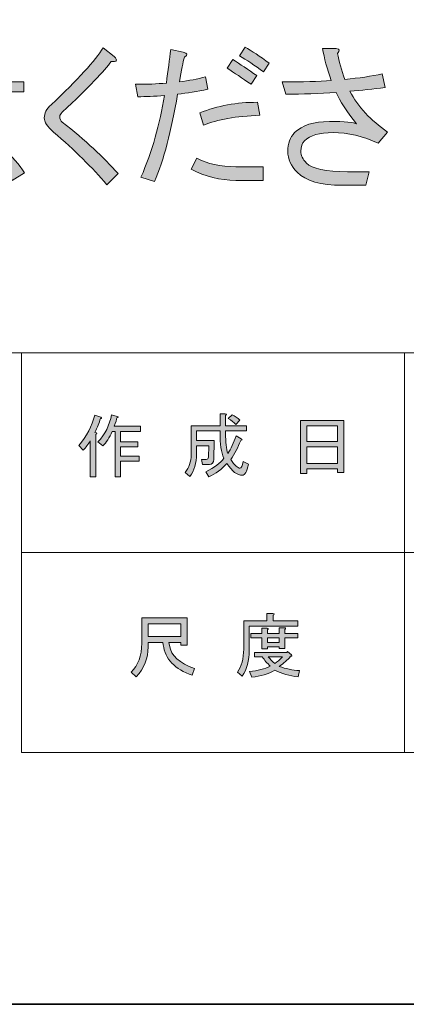
# Model space of a CAD drawing. Units: inches. Extents: x -3 to 300, y -213 to 3.
# Drawn here: x 237 to 253, y -213 to -174 of the extents above; entities that cross this region are included whole.
import ezdxf

# ---------------------------------------------------------------- set-up
doc = ezdxf.new("R2010")
doc.units = ezdxf.units.IN
doc.header["$MEASUREMENT"] = 0
doc.layers.add('レイヤー 2', color=7, linetype='Continuous')
doc.layers.add('図面の枠組', color=7, linetype='Continuous')

# ---------------------------------------------------------------- blocks, each defined once
blk = doc.blocks.new('block 24')
at = {"layer": '図面の枠組'}
h = blk.add_hatch(color=7, dxfattribs=at)
h.dxf.hatch_style = 2
edge = h.paths.add_edge_path()
edge.add_spline(control_points=[(239.45, -190.632), (239.774, -190.257), (239.987, -189.853), (240.089, -189.419), (240.089, -189.419), (240.332, -189.496), (240.332, -189.496), (240.376, -189.526), (240.373, -189.544), (240.321, -189.551), (240.27, -189.721), (240.196, -189.904), (240.1, -190.102), (240.1, -190.102), (240.167, -190.124), (240.167, -190.124), (240.196, -190.154), (240.185, -190.173), (240.133, -190.18), (240.133, -190.18), (240.133, -191.877), (240.133, -191.877), (240.133, -191.877), (239.913, -191.877), (239.913, -191.877), (239.913, -191.877), (239.913, -190.444), (239.913, -190.444), (239.832, -190.576), (239.737, -190.702), (239.626, -190.819), (239.626, -190.819), (239.45, -190.632), (239.45, -190.632)], knot_values=[0, 0, 0, 0, 1, 1, 1, 2, 2, 2, 3, 3, 3, 4, 4, 4, 5, 5, 5, 6, 6, 6, 7, 7, 7, 8, 8, 8, 9, 9, 9, 10, 10, 10, 11, 11, 11, 11], degree=3, periodic=1)
edge = h.paths.add_edge_path()
edge.add_spline(control_points=[(241.919, -189.86), (241.919, -189.86), (241.919, -190.069), (241.919, -190.069), (241.919, -190.069), (241.126, -190.069), (241.126, -190.069), (241.126, -190.069), (241.126, -190.477), (241.126, -190.477), (241.126, -190.477), (241.82, -190.477), (241.82, -190.477), (241.82, -190.477), (241.82, -190.687), (241.82, -190.687), (241.82, -190.687), (241.126, -190.687), (241.126, -190.687), (241.126, -190.687), (241.126, -191.051), (241.126, -191.051), (241.126, -191.051), (241.864, -191.051), (241.864, -191.051), (241.864, -191.051), (241.864, -191.26), (241.864, -191.26), (241.864, -191.26), (241.126, -191.26), (241.126, -191.26), (241.126, -191.26), (241.126, -191.877), (241.126, -191.877), (241.126, -191.877), (240.905, -191.877), (240.905, -191.877), (240.905, -191.877), (240.905, -190.069), (240.905, -190.069), (240.905, -190.069), (240.795, -190.069), (240.795, -190.069), (240.678, -190.319), (240.552, -190.51), (240.42, -190.643), (240.42, -190.643), (240.211, -190.488), (240.211, -190.488), (240.505, -190.18), (240.689, -189.816), (240.762, -189.397), (240.762, -189.397), (240.993, -189.463), (240.993, -189.463), (241.037, -189.485), (241.034, -189.504), (240.982, -189.518), (240.968, -189.592), (240.931, -189.706), (240.872, -189.86), (240.872, -189.86), (241.919, -189.86), (241.919, -189.86)], knot_values=[0, 0, 0, 0, 1, 1, 1, 2, 2, 2, 3, 3, 3, 4, 4, 4, 5, 5, 5, 6, 6, 6, 7, 7, 7, 8, 8, 8, 9, 9, 9, 10, 10, 10, 11, 11, 11, 12, 12, 12, 13, 13, 13, 14, 14, 14, 15, 15, 15, 16, 16, 16, 17, 17, 17, 18, 18, 18, 19, 19, 19, 20, 20, 20, 21, 21, 21, 21], degree=3, periodic=1)
h = blk.add_hatch(color=7, dxfattribs=at)
h.dxf.hatch_style = 2
edge = h.paths.add_edge_path()
edge.add_spline(control_points=[(245.745, -190.246), (245.745, -190.246), (245.954, -190.367), (245.954, -190.367), (246.006, -190.397), (245.998, -190.419), (245.932, -190.433), (245.822, -190.705), (245.69, -190.959), (245.535, -191.194), (245.697, -191.422), (245.819, -191.536), (245.899, -191.536), (245.965, -191.536), (246.009, -191.447), (246.031, -191.271), (246.031, -191.271), (246.241, -191.381), (246.241, -191.381), (246.182, -191.675), (246.102, -191.822), (245.998, -191.822), (245.793, -191.822), (245.587, -191.664), (245.381, -191.348), (245.176, -191.576), (244.937, -191.756), (244.664, -191.888), (244.664, -191.888), (244.532, -191.679), (244.532, -191.679), (244.878, -191.51), (245.121, -191.33), (245.26, -191.139), (245.157, -190.889), (245.105, -190.559), (245.105, -190.147), (245.105, -190.147), (245.105, -190.047), (245.105, -190.047), (245.105, -190.047), (244.168, -190.047), (244.168, -190.047), (244.168, -190.047), (244.168, -190.433), (244.168, -190.433), (244.168, -190.433), (244.874, -190.433), (244.874, -190.433), (244.874, -190.433), (244.852, -191.183), (244.852, -191.183), (244.845, -191.323), (244.79, -191.392), (244.687, -191.392), (244.687, -191.392), (244.4, -191.392), (244.4, -191.392), (244.4, -191.392), (244.367, -191.183), (244.367, -191.183), (244.367, -191.183), (244.554, -191.183), (244.554, -191.183), (244.613, -191.183), (244.642, -191.154), (244.642, -191.095), (244.642, -191.095), (244.664, -190.643), (244.664, -190.643), (244.664, -190.643), (244.168, -190.643), (244.168, -190.643), (244.168, -190.643), (244.168, -190.962), (244.168, -190.962), (244.168, -191.33), (244.077, -191.631), (243.893, -191.866), (243.893, -191.866), (243.705, -191.712), (243.705, -191.712), (243.867, -191.514), (243.948, -191.275), (243.948, -190.995), (243.948, -190.995), (243.948, -189.838), (243.948, -189.838), (243.948, -189.838), (245.105, -189.838), (245.105, -189.838), (245.105, -189.838), (245.105, -189.364), (245.105, -189.364), (245.105, -189.364), (245.315, -189.364), (245.315, -189.364), (245.374, -189.371), (245.378, -189.393), (245.326, -189.43), (245.326, -189.43), (245.326, -189.838), (245.326, -189.838), (245.326, -189.838), (246.164, -189.838), (246.164, -189.838), (246.164, -189.838), (246.164, -190.047), (246.164, -190.047), (246.164, -190.047), (245.326, -190.047), (245.326, -190.047), (245.326, -190.047), (245.326, -190.147), (245.326, -190.147), (245.326, -190.492), (245.356, -190.76), (245.414, -190.951), (245.54, -190.76), (245.65, -190.525), (245.745, -190.246)], knot_values=[0, 0, 0, 0, 1, 1, 1, 2, 2, 2, 3, 3, 3, 4, 4, 4, 5, 5, 5, 6, 6, 6, 7, 7, 7, 8, 8, 8, 9, 9, 9, 10, 10, 10, 11, 11, 11, 12, 12, 12, 13, 13, 13, 14, 14, 14, 15, 15, 15, 16, 16, 16, 17, 17, 17, 18, 18, 18, 19, 19, 19, 20, 20, 20, 21, 21, 21, 22, 22, 22, 23, 23, 23, 24, 24, 24, 25, 25, 25, 26, 26, 26, 27, 27, 27, 28, 28, 28, 29, 29, 29, 30, 30, 30, 31, 31, 31, 32, 32, 32, 33, 33, 33, 34, 34, 34, 35, 35, 35, 36, 36, 36, 37, 37, 37, 38, 38, 38, 39, 39, 39, 40, 40, 40, 40], degree=3, periodic=1)
edge = h.paths.add_edge_path()
edge.add_spline(control_points=[(245.899, -189.617), (245.899, -189.617), (245.734, -189.783), (245.734, -189.783), (245.661, -189.702), (245.562, -189.625), (245.436, -189.551), (245.436, -189.551), (245.591, -189.397), (245.591, -189.397), (245.708, -189.456), (245.811, -189.529), (245.899, -189.617)], knot_values=[0, 0, 0, 0, 1, 1, 1, 2, 2, 2, 3, 3, 3, 4, 4, 4, 4], degree=3, periodic=1)
h = blk.add_hatch(color=7, dxfattribs=at)
h.dxf.hatch_style = 2
h.paths.add_polyline_path([(248.578, -191.756), (248.325, -191.756), (248.325, -189.628), (250.055, -189.628), (250.055, -191.712), (249.802, -191.712), (249.802, -191.558), (248.578, -191.558)])
h.paths.add_polyline_path([(249.802, -190.466), (249.802, -189.838), (248.578, -189.838), (248.578, -190.466)])
h.paths.add_polyline_path([(249.802, -191.348), (249.802, -190.676), (248.578, -190.676), (248.578, -191.348)])
at = {"layer": '図面の枠組', "lineweight": 0}
for points in [[(248.578, -191.756), (248.325, -191.756), (248.325, -189.628), (250.055, -189.628), (250.055, -191.712), (249.802, -191.712), (249.802, -191.558), (248.578, -191.558), (248.578, -191.756)], [(249.802, -190.466), (249.802, -189.838), (248.578, -189.838), (248.578, -190.466), (249.802, -190.466)], [(249.802, -191.348), (249.802, -190.676), (248.578, -190.676), (248.578, -191.348), (249.802, -191.348)]]:
    blk.add_lwpolyline(points, dxfattribs=at)
for points, knots in [([(239.45, -190.632), (239.774, -190.257), (239.987, -189.853), (240.089, -189.419), (240.089, -189.419), (240.332, -189.496), (240.332, -189.496), (240.376, -189.526), (240.373, -189.544), (240.321, -189.551), (240.27, -189.721), (240.196, -189.904), (240.1, -190.102), (240.1, -190.102), (240.167, -190.124), (240.167, -190.124), (240.196, -190.154), (240.185, -190.173), (240.133, -190.18), (240.133, -190.18), (240.133, -191.877), (240.133, -191.877), (240.133, -191.877), (239.913, -191.877), (239.913, -191.877), (239.913, -191.877), (239.913, -190.444), (239.913, -190.444), (239.832, -190.576), (239.737, -190.702), (239.626, -190.819), (239.626, -190.819), (239.45, -190.632), (239.45, -190.632)], [0, 0, 0, 0, 1, 1, 1, 2, 2, 2, 3, 3, 3, 4, 4, 4, 5, 5, 5, 6, 6, 6, 7, 7, 7, 8, 8, 8, 9, 9, 9, 10, 10, 10, 11, 11, 11, 11]), ([(241.919, -189.86), (241.919, -189.86), (241.919, -190.069), (241.919, -190.069), (241.919, -190.069), (241.126, -190.069), (241.126, -190.069), (241.126, -190.069), (241.126, -190.477), (241.126, -190.477), (241.126, -190.477), (241.82, -190.477), (241.82, -190.477), (241.82, -190.477), (241.82, -190.687), (241.82, -190.687), (241.82, -190.687), (241.126, -190.687), (241.126, -190.687), (241.126, -190.687), (241.126, -191.051), (241.126, -191.051), (241.126, -191.051), (241.864, -191.051), (241.864, -191.051), (241.864, -191.051), (241.864, -191.26), (241.864, -191.26), (241.864, -191.26), (241.126, -191.26), (241.126, -191.26), (241.126, -191.26), (241.126, -191.877), (241.126, -191.877), (241.126, -191.877), (240.905, -191.877), (240.905, -191.877), (240.905, -191.877), (240.905, -190.069), (240.905, -190.069), (240.905, -190.069), (240.795, -190.069), (240.795, -190.069), (240.678, -190.319), (240.552, -190.51), (240.42, -190.643), (240.42, -190.643), (240.211, -190.488), (240.211, -190.488), (240.505, -190.18), (240.689, -189.816), (240.762, -189.397), (240.762, -189.397), (240.993, -189.463), (240.993, -189.463), (241.037, -189.485), (241.034, -189.504), (240.982, -189.518), (240.968, -189.592), (240.931, -189.706), (240.872, -189.86), (240.872, -189.86), (241.919, -189.86), (241.919, -189.86)], [0, 0, 0, 0, 1, 1, 1, 2, 2, 2, 3, 3, 3, 4, 4, 4, 5, 5, 5, 6, 6, 6, 7, 7, 7, 8, 8, 8, 9, 9, 9, 10, 10, 10, 11, 11, 11, 12, 12, 12, 13, 13, 13, 14, 14, 14, 15, 15, 15, 16, 16, 16, 17, 17, 17, 18, 18, 18, 19, 19, 19, 20, 20, 20, 21, 21, 21, 21]), ([(245.745, -190.246), (245.745, -190.246), (245.954, -190.367), (245.954, -190.367), (246.006, -190.397), (245.998, -190.419), (245.932, -190.433), (245.822, -190.705), (245.69, -190.959), (245.535, -191.194), (245.697, -191.422), (245.819, -191.536), (245.899, -191.536), (245.965, -191.536), (246.009, -191.447), (246.031, -191.271), (246.031, -191.271), (246.241, -191.381), (246.241, -191.381), (246.182, -191.675), (246.102, -191.822), (245.998, -191.822), (245.793, -191.822), (245.587, -191.664), (245.381, -191.348), (245.176, -191.576), (244.937, -191.756), (244.664, -191.888), (244.664, -191.888), (244.532, -191.679), (244.532, -191.679), (244.878, -191.51), (245.121, -191.33), (245.26, -191.139), (245.157, -190.889), (245.105, -190.559), (245.105, -190.147), (245.105, -190.147), (245.105, -190.047), (245.105, -190.047), (245.105, -190.047), (244.168, -190.047), (244.168, -190.047), (244.168, -190.047), (244.168, -190.433), (244.168, -190.433), (244.168, -190.433), (244.874, -190.433), (244.874, -190.433), (244.874, -190.433), (244.852, -191.183), (244.852, -191.183), (244.845, -191.323), (244.79, -191.392), (244.687, -191.392), (244.687, -191.392), (244.4, -191.392), (244.4, -191.392), (244.4, -191.392), (244.367, -191.183), (244.367, -191.183), (244.367, -191.183), (244.554, -191.183), (244.554, -191.183), (244.613, -191.183), (244.642, -191.154), (244.642, -191.095), (244.642, -191.095), (244.664, -190.643), (244.664, -190.643), (244.664, -190.643), (244.168, -190.643), (244.168, -190.643), (244.168, -190.643), (244.168, -190.962), (244.168, -190.962), (244.168, -191.33), (244.077, -191.631), (243.893, -191.866), (243.893, -191.866), (243.705, -191.712), (243.705, -191.712), (243.867, -191.514), (243.948, -191.275), (243.948, -190.995), (243.948, -190.995), (243.948, -189.838), (243.948, -189.838), (243.948, -189.838), (245.105, -189.838), (245.105, -189.838), (245.105, -189.838), (245.105, -189.364), (245.105, -189.364), (245.105, -189.364), (245.315, -189.364), (245.315, -189.364), (245.374, -189.371), (245.378, -189.393), (245.326, -189.43), (245.326, -189.43), (245.326, -189.838), (245.326, -189.838), (245.326, -189.838), (246.164, -189.838), (246.164, -189.838), (246.164, -189.838), (246.164, -190.047), (246.164, -190.047), (246.164, -190.047), (245.326, -190.047), (245.326, -190.047), (245.326, -190.047), (245.326, -190.147), (245.326, -190.147), (245.326, -190.492), (245.356, -190.76), (245.414, -190.951), (245.54, -190.76), (245.65, -190.525), (245.745, -190.246)], [0, 0, 0, 0, 1, 1, 1, 2, 2, 2, 3, 3, 3, 4, 4, 4, 5, 5, 5, 6, 6, 6, 7, 7, 7, 8, 8, 8, 9, 9, 9, 10, 10, 10, 11, 11, 11, 12, 12, 12, 13, 13, 13, 14, 14, 14, 15, 15, 15, 16, 16, 16, 17, 17, 17, 18, 18, 18, 19, 19, 19, 20, 20, 20, 21, 21, 21, 22, 22, 22, 23, 23, 23, 24, 24, 24, 25, 25, 25, 26, 26, 26, 27, 27, 27, 28, 28, 28, 29, 29, 29, 30, 30, 30, 31, 31, 31, 32, 32, 32, 33, 33, 33, 34, 34, 34, 35, 35, 35, 36, 36, 36, 37, 37, 37, 38, 38, 38, 39, 39, 39, 40, 40, 40, 40]), ([(245.899, -189.617), (245.899, -189.617), (245.734, -189.783), (245.734, -189.783), (245.661, -189.702), (245.562, -189.625), (245.436, -189.551), (245.436, -189.551), (245.591, -189.397), (245.591, -189.397), (245.708, -189.456), (245.811, -189.529), (245.899, -189.617)], [0, 0, 0, 0, 1, 1, 1, 2, 2, 2, 3, 3, 3, 4, 4, 4, 4])]:
    blk.add_open_spline(points, degree=3, knots=knots, dxfattribs=at)
blk = doc.blocks.new('block 25')
at = {"layer": '図面の枠組'}
h = blk.add_hatch(color=7, dxfattribs=at)
h.dxf.hatch_style = 2
edge = h.paths.add_edge_path()
edge.add_spline(control_points=[(247.233, -197.647), (247.233, -197.647), (248.225, -197.647), (248.225, -197.647), (248.225, -197.647), (248.225, -197.857), (248.225, -197.857), (248.225, -197.857), (246.274, -197.857), (246.274, -197.857), (246.274, -197.857), (246.274, -198.827), (246.274, -198.827), (246.274, -199.238), (246.182, -199.583), (245.998, -199.863), (245.998, -199.863), (245.8, -199.698), (245.8, -199.698), (245.969, -199.47), (246.054, -199.164), (246.054, -198.783), (246.054, -198.783), (246.054, -197.647), (246.054, -197.647), (246.054, -197.647), (246.98, -197.647), (246.98, -197.647), (246.98, -197.647), (246.98, -197.361), (246.98, -197.361), (246.98, -197.361), (247.222, -197.361), (247.222, -197.361), (247.281, -197.367), (247.285, -197.39), (247.233, -197.427), (247.233, -197.427), (247.233, -197.647), (247.233, -197.647)], knot_values=[0, 0, 0, 0, 1, 1, 1, 2, 2, 2, 3, 3, 3, 4, 4, 4, 5, 5, 5, 6, 6, 6, 7, 7, 7, 8, 8, 8, 9, 9, 9, 10, 10, 10, 11, 11, 11, 12, 12, 12, 13, 13, 13, 13], degree=3, periodic=1)
edge = h.paths.add_edge_path()
edge.add_spline(control_points=[(248.236, -199.896), (247.884, -199.852), (247.571, -199.76), (247.299, -199.621), (247.042, -199.775), (246.734, -199.87), (246.373, -199.907), (246.373, -199.907), (246.285, -199.676), (246.285, -199.676), (246.616, -199.646), (246.891, -199.576), (247.112, -199.466), (246.995, -199.348), (246.888, -199.224), (246.792, -199.091), (246.792, -199.091), (246.483, -199.091), (246.483, -199.091), (246.483, -199.091), (246.483, -198.915), (246.483, -198.915), (246.483, -198.915), (247.773, -198.915), (247.773, -198.915), (247.773, -198.915), (247.806, -198.882), (247.806, -198.882), (247.806, -198.882), (247.972, -199.014), (247.972, -199.014), (248.001, -199.058), (247.987, -199.076), (247.928, -199.069), (247.803, -199.216), (247.652, -199.352), (247.476, -199.477), (247.733, -199.565), (248.005, -199.621), (248.291, -199.643), (248.291, -199.643), (248.236, -199.896), (248.236, -199.896)], knot_values=[0, 0, 0, 0, 1, 1, 1, 2, 2, 2, 3, 3, 3, 4, 4, 4, 5, 5, 5, 6, 6, 6, 7, 7, 7, 8, 8, 8, 9, 9, 9, 10, 10, 10, 11, 11, 11, 12, 12, 12, 13, 13, 13, 14, 14, 14, 14], degree=3, periodic=1)
edge = h.paths.add_edge_path()
edge.add_spline(control_points=[(247.696, -198.761), (247.696, -198.761), (247.476, -198.761), (247.476, -198.761), (247.476, -198.761), (247.476, -198.695), (247.476, -198.695), (247.476, -198.695), (247.002, -198.695), (247.002, -198.695), (247.002, -198.695), (247.002, -198.772), (247.002, -198.772), (247.002, -198.772), (246.781, -198.772), (246.781, -198.772), (246.781, -198.772), (246.781, -198.331), (246.781, -198.331), (246.781, -198.331), (246.34, -198.331), (246.34, -198.331), (246.34, -198.331), (246.34, -198.154), (246.34, -198.154), (246.34, -198.154), (246.781, -198.154), (246.781, -198.154), (246.781, -198.154), (246.781, -197.945), (246.781, -197.945), (246.781, -197.945), (246.991, -197.945), (246.991, -197.945), (247.05, -197.952), (247.053, -197.974), (247.002, -198.011), (247.002, -198.011), (247.002, -198.154), (247.002, -198.154), (247.002, -198.154), (247.476, -198.154), (247.476, -198.154), (247.476, -198.154), (247.476, -197.923), (247.476, -197.923), (247.476, -197.923), (247.685, -197.923), (247.685, -197.923), (247.744, -197.93), (247.748, -197.952), (247.696, -197.989), (247.696, -197.989), (247.696, -198.154), (247.696, -198.154), (247.696, -198.154), (248.225, -198.154), (248.225, -198.154), (248.225, -198.154), (248.225, -198.331), (248.225, -198.331), (248.225, -198.331), (247.696, -198.331), (247.696, -198.331), (247.696, -198.331), (247.696, -198.761), (247.696, -198.761)], knot_values=[0, 0, 0, 0, 1, 1, 1, 2, 2, 2, 3, 3, 3, 4, 4, 4, 5, 5, 5, 6, 6, 6, 7, 7, 7, 8, 8, 8, 9, 9, 9, 10, 10, 10, 11, 11, 11, 12, 12, 12, 13, 13, 13, 14, 14, 14, 15, 15, 15, 16, 16, 16, 17, 17, 17, 18, 18, 18, 19, 19, 19, 20, 20, 20, 21, 21, 21, 22, 22, 22, 22], degree=3, periodic=1)
h.paths.add_polyline_path([(247.476, -198.331), (247.002, -198.331), (247.002, -198.518), (247.476, -198.518)])
edge = h.paths.add_edge_path()
edge.add_spline(control_points=[(247.608, -199.091), (247.608, -199.091), (247.035, -199.091), (247.035, -199.091), (247.108, -199.18), (247.197, -199.268), (247.299, -199.356), (247.387, -199.297), (247.491, -199.209), (247.608, -199.091)], knot_values=[0, 0, 0, 0, 1, 1, 1, 2, 2, 2, 3, 3, 3, 3], degree=3, periodic=1)
h = blk.add_hatch(color=7, dxfattribs=at)
h.dxf.hatch_style = 2
edge = h.paths.add_edge_path()
edge.add_spline(control_points=[(242.823, -198.518), (242.823, -198.518), (242.228, -198.518), (242.228, -198.518), (242.228, -198.518), (242.228, -198.695), (242.228, -198.695), (242.228, -199.135), (242.07, -199.536), (241.754, -199.896), (241.754, -199.896), (241.545, -199.698), (241.545, -199.698), (241.831, -199.433), (241.975, -199.047), (241.975, -198.54), (241.975, -198.54), (241.975, -197.526), (241.975, -197.526), (241.975, -197.526), (243.794, -197.526), (243.794, -197.526), (243.794, -197.526), (243.794, -198.628), (243.794, -198.628), (243.794, -198.628), (243.54, -198.628), (243.54, -198.628), (243.54, -198.628), (243.54, -198.518), (243.54, -198.518), (243.54, -198.518), (243.055, -198.518), (243.055, -198.518), (243.055, -198.518), (243.077, -198.639), (243.077, -198.639), (243.151, -199.043), (243.485, -199.348), (244.08, -199.554), (244.08, -199.554), (243.992, -199.83), (243.992, -199.83), (243.294, -199.587), (242.908, -199.18), (242.834, -198.606), (242.834, -198.606), (242.823, -198.518), (242.823, -198.518)], knot_values=[0, 0, 0, 0, 1, 1, 1, 2, 2, 2, 3, 3, 3, 4, 4, 4, 5, 5, 5, 6, 6, 6, 7, 7, 7, 8, 8, 8, 9, 9, 9, 10, 10, 10, 11, 11, 11, 12, 12, 12, 13, 13, 13, 14, 14, 14, 15, 15, 15, 16, 16, 16, 16], degree=3, periodic=1)
h.paths.add_polyline_path([(243.54, -198.276), (243.54, -197.768), (242.228, -197.768), (242.228, -198.276)])
at = {"layer": '図面の枠組', "lineweight": 0}
for points in [[(243.54, -198.276), (243.54, -197.768), (242.228, -197.768), (242.228, -198.276), (243.54, -198.276)], [(247.476, -198.331), (247.002, -198.331), (247.002, -198.518), (247.476, -198.518), (247.476, -198.331)]]:
    blk.add_lwpolyline(points, dxfattribs=at)
for points, knots in [([(247.233, -197.647), (247.233, -197.647), (248.225, -197.647), (248.225, -197.647), (248.225, -197.647), (248.225, -197.857), (248.225, -197.857), (248.225, -197.857), (246.274, -197.857), (246.274, -197.857), (246.274, -197.857), (246.274, -198.827), (246.274, -198.827), (246.274, -199.238), (246.182, -199.583), (245.998, -199.863), (245.998, -199.863), (245.8, -199.698), (245.8, -199.698), (245.969, -199.47), (246.054, -199.164), (246.054, -198.783), (246.054, -198.783), (246.054, -197.647), (246.054, -197.647), (246.054, -197.647), (246.98, -197.647), (246.98, -197.647), (246.98, -197.647), (246.98, -197.361), (246.98, -197.361), (246.98, -197.361), (247.222, -197.361), (247.222, -197.361), (247.281, -197.367), (247.285, -197.39), (247.233, -197.427), (247.233, -197.427), (247.233, -197.647), (247.233, -197.647)], [0, 0, 0, 0, 1, 1, 1, 2, 2, 2, 3, 3, 3, 4, 4, 4, 5, 5, 5, 6, 6, 6, 7, 7, 7, 8, 8, 8, 9, 9, 9, 10, 10, 10, 11, 11, 11, 12, 12, 12, 13, 13, 13, 13]), ([(242.823, -198.518), (242.823, -198.518), (242.228, -198.518), (242.228, -198.518), (242.228, -198.518), (242.228, -198.695), (242.228, -198.695), (242.228, -199.135), (242.07, -199.536), (241.754, -199.896), (241.754, -199.896), (241.545, -199.698), (241.545, -199.698), (241.831, -199.433), (241.975, -199.047), (241.975, -198.54), (241.975, -198.54), (241.975, -197.526), (241.975, -197.526), (241.975, -197.526), (243.794, -197.526), (243.794, -197.526), (243.794, -197.526), (243.794, -198.628), (243.794, -198.628), (243.794, -198.628), (243.54, -198.628), (243.54, -198.628), (243.54, -198.628), (243.54, -198.518), (243.54, -198.518), (243.54, -198.518), (243.055, -198.518), (243.055, -198.518), (243.055, -198.518), (243.077, -198.639), (243.077, -198.639), (243.151, -199.043), (243.485, -199.348), (244.08, -199.554), (244.08, -199.554), (243.992, -199.83), (243.992, -199.83), (243.294, -199.587), (242.908, -199.18), (242.834, -198.606), (242.834, -198.606), (242.823, -198.518), (242.823, -198.518)], [0, 0, 0, 0, 1, 1, 1, 2, 2, 2, 3, 3, 3, 4, 4, 4, 5, 5, 5, 6, 6, 6, 7, 7, 7, 8, 8, 8, 9, 9, 9, 10, 10, 10, 11, 11, 11, 12, 12, 12, 13, 13, 13, 14, 14, 14, 15, 15, 15, 16, 16, 16, 16]), ([(247.696, -198.761), (247.696, -198.761), (247.476, -198.761), (247.476, -198.761), (247.476, -198.761), (247.476, -198.695), (247.476, -198.695), (247.476, -198.695), (247.002, -198.695), (247.002, -198.695), (247.002, -198.695), (247.002, -198.772), (247.002, -198.772), (247.002, -198.772), (246.781, -198.772), (246.781, -198.772), (246.781, -198.772), (246.781, -198.331), (246.781, -198.331), (246.781, -198.331), (246.34, -198.331), (246.34, -198.331), (246.34, -198.331), (246.34, -198.154), (246.34, -198.154), (246.34, -198.154), (246.781, -198.154), (246.781, -198.154), (246.781, -198.154), (246.781, -197.945), (246.781, -197.945), (246.781, -197.945), (246.991, -197.945), (246.991, -197.945), (247.05, -197.952), (247.053, -197.974), (247.002, -198.011), (247.002, -198.011), (247.002, -198.154), (247.002, -198.154), (247.002, -198.154), (247.476, -198.154), (247.476, -198.154), (247.476, -198.154), (247.476, -197.923), (247.476, -197.923), (247.476, -197.923), (247.685, -197.923), (247.685, -197.923), (247.744, -197.93), (247.748, -197.952), (247.696, -197.989), (247.696, -197.989), (247.696, -198.154), (247.696, -198.154), (247.696, -198.154), (248.225, -198.154), (248.225, -198.154), (248.225, -198.154), (248.225, -198.331), (248.225, -198.331), (248.225, -198.331), (247.696, -198.331), (247.696, -198.331), (247.696, -198.331), (247.696, -198.761), (247.696, -198.761)], [0, 0, 0, 0, 1, 1, 1, 2, 2, 2, 3, 3, 3, 4, 4, 4, 5, 5, 5, 6, 6, 6, 7, 7, 7, 8, 8, 8, 9, 9, 9, 10, 10, 10, 11, 11, 11, 12, 12, 12, 13, 13, 13, 14, 14, 14, 15, 15, 15, 16, 16, 16, 17, 17, 17, 18, 18, 18, 19, 19, 19, 20, 20, 20, 21, 21, 21, 22, 22, 22, 22]), ([(248.236, -199.896), (247.884, -199.852), (247.571, -199.76), (247.299, -199.621), (247.042, -199.775), (246.734, -199.87), (246.373, -199.907), (246.373, -199.907), (246.285, -199.676), (246.285, -199.676), (246.616, -199.646), (246.891, -199.576), (247.112, -199.466), (246.995, -199.348), (246.888, -199.224), (246.792, -199.091), (246.792, -199.091), (246.483, -199.091), (246.483, -199.091), (246.483, -199.091), (246.483, -198.915), (246.483, -198.915), (246.483, -198.915), (247.773, -198.915), (247.773, -198.915), (247.773, -198.915), (247.806, -198.882), (247.806, -198.882), (247.806, -198.882), (247.972, -199.014), (247.972, -199.014), (248.001, -199.058), (247.987, -199.076), (247.928, -199.069), (247.803, -199.216), (247.652, -199.352), (247.476, -199.477), (247.733, -199.565), (248.005, -199.621), (248.291, -199.643), (248.291, -199.643), (248.236, -199.896), (248.236, -199.896)], [0, 0, 0, 0, 1, 1, 1, 2, 2, 2, 3, 3, 3, 4, 4, 4, 5, 5, 5, 6, 6, 6, 7, 7, 7, 8, 8, 8, 9, 9, 9, 10, 10, 10, 11, 11, 11, 12, 12, 12, 13, 13, 13, 14, 14, 14, 14]), ([(247.608, -199.091), (247.608, -199.091), (247.035, -199.091), (247.035, -199.091), (247.108, -199.18), (247.197, -199.268), (247.299, -199.356), (247.387, -199.297), (247.491, -199.209), (247.608, -199.091)], [0, 0, 0, 0, 1, 1, 1, 2, 2, 2, 3, 3, 3, 3])]:
    blk.add_open_spline(points, degree=3, knots=knots, dxfattribs=at)
blk = doc.blocks.new('block 23')
at = {"layer": '図面の枠組', "color": 7, "lineweight": 18}
for points in [[(290.484, -7.022), (6.618, -7.022), (6.618, -186.918), (290.484, -186.918), (290.484, -7.022)], [(252.49, -194.919), (237.165, -194.919), (237.165, -186.918), (252.49, -186.918), (252.49, -194.919)], [(276.493, -194.919), (252.49, -194.919), (252.49, -186.918), (276.493, -186.918), (276.493, -194.919)], [(252.49, -202.92), (237.165, -202.92), (237.165, -194.919), (252.49, -194.919), (252.49, -202.92)], [(276.493, -202.92), (252.49, -202.92), (252.49, -194.919), (276.493, -194.919), (276.493, -202.92)]]:
    blk.add_lwpolyline(points, dxfattribs=at)
at = {"layer": '図面の枠組'}
for name in ['block 24', 'block 25']:
    blk.add_blockref(name, (0, 0), dxfattribs=at)
blk = doc.blocks.new('block 32')
at = {"layer": '図面の枠組'}
h = blk.add_hatch(color=18, dxfattribs=at)
h.dxf.hatch_style = 2
edge = h.paths.add_edge_path()
edge.add_spline(control_points=[(234.623, -175.102), (234.623, -175.102), (236.608, -175.102), (236.608, -175.102), (236.608, -175.102), (236.608, -175.499), (236.608, -175.499), (236.608, -175.499), (235.74, -175.499), (235.74, -175.499), (235.74, -175.499), (235.467, -176.069), (235.467, -176.069), (235.467, -176.069), (237.253, -176.069), (237.253, -176.069), (237.253, -176.069), (237.253, -176.466), (237.253, -176.466), (237.253, -176.466), (231.548, -176.466), (231.548, -176.466), (231.548, -176.466), (231.548, -176.069), (231.548, -176.069), (231.548, -176.069), (233.21, -176.069), (233.21, -176.069), (233.21, -176.069), (233.011, -175.499), (233.011, -175.499), (233.011, -175.499), (232.168, -175.499), (232.168, -175.499), (232.168, -175.499), (232.168, -175.102), (232.168, -175.102), (232.168, -175.102), (234.127, -175.102), (234.127, -175.102), (234.127, -175.102), (234.127, -174.655), (234.127, -174.655), (234.127, -174.655), (234.599, -174.655), (234.599, -174.655), (234.731, -174.672), (234.739, -174.721), (234.623, -174.804), (234.623, -174.804), (234.623, -175.102), (234.623, -175.102)], knot_values=[0, 0, 0, 0, 1, 1, 1, 2, 2, 2, 3, 3, 3, 4, 4, 4, 5, 5, 5, 6, 6, 6, 7, 7, 7, 8, 8, 8, 9, 9, 9, 10, 10, 10, 11, 11, 11, 12, 12, 12, 13, 13, 13, 14, 14, 14, 15, 15, 15, 16, 16, 16, 17, 17, 17, 17], degree=3, periodic=1)
edge = h.paths.add_edge_path()
edge.add_spline(control_points=[(232.713, -179.095), (232.813, -179.179), (232.788, -179.228), (232.639, -179.244), (232.523, -179.542), (232.341, -179.839), (232.093, -180.137), (232.093, -180.137), (231.597, -179.815), (231.597, -179.815), (231.828, -179.551), (232.035, -179.228), (232.217, -178.847), (232.217, -178.847), (232.713, -179.095), (232.713, -179.095)], knot_values=[0, 0, 0, 0, 1, 1, 1, 2, 2, 2, 3, 3, 3, 4, 4, 4, 5, 5, 5, 5], degree=3, periodic=1)
h.paths.add_polyline_path([(236.161, -178.624), (232.54, -178.624), (232.54, -176.789), (236.161, -176.789)])
h.paths.add_polyline_path([(235.74, -177.508), (235.74, -177.185), (232.961, -177.185), (232.961, -177.508)])
h.paths.add_polyline_path([(235.74, -177.905), (232.961, -177.905), (232.961, -178.227), (235.74, -178.227)])
edge = h.paths.add_edge_path()
edge.add_spline(control_points=[(233.582, -178.798), (233.714, -178.814), (233.722, -178.864), (233.606, -178.947), (233.606, -178.947), (233.606, -179.542), (233.606, -179.542), (233.606, -179.675), (233.664, -179.74), (233.78, -179.74), (233.78, -179.74), (235.368, -179.74), (235.368, -179.74), (235.45, -179.74), (235.492, -179.707), (235.492, -179.641), (235.492, -179.641), (235.516, -179.269), (235.516, -179.269), (235.516, -179.269), (236.012, -179.368), (236.012, -179.368), (236.012, -179.368), (235.988, -179.74), (235.988, -179.74), (235.971, -180.054), (235.814, -180.212), (235.516, -180.212), (235.516, -180.212), (233.557, -180.212), (233.557, -180.212), (233.259, -180.212), (233.11, -180.071), (233.11, -179.79), (233.11, -179.79), (233.11, -178.798), (233.11, -178.798), (233.11, -178.798), (233.582, -178.798), (233.582, -178.798)], knot_values=[0, 0, 0, 0, 1, 1, 1, 2, 2, 2, 3, 3, 3, 4, 4, 4, 5, 5, 5, 6, 6, 6, 7, 7, 7, 8, 8, 8, 9, 9, 9, 10, 10, 10, 11, 11, 11, 12, 12, 12, 13, 13, 13, 13], degree=3, periodic=1)
h.paths.add_polyline_path([(233.706, -176.069), (234.946, -176.069), (235.219, -175.499), (233.507, -175.499)])
edge = h.paths.add_edge_path()
edge.add_spline(control_points=[(234.475, -179.492), (234.408, -179.377), (234.268, -179.195), (234.053, -178.947), (234.053, -178.947), (234.475, -178.698), (234.475, -178.698), (234.723, -178.913), (234.879, -179.087), (234.946, -179.219), (234.946, -179.219), (234.475, -179.492), (234.475, -179.492)], knot_values=[0, 0, 0, 0, 1, 1, 1, 2, 2, 2, 3, 3, 3, 4, 4, 4, 4], degree=3, periodic=1)
edge = h.paths.add_edge_path()
edge.add_spline(control_points=[(236.781, -180.013), (236.583, -179.7), (236.326, -179.385), (236.012, -179.071), (236.012, -179.071), (236.459, -178.773), (236.459, -178.773), (236.789, -179.055), (237.062, -179.368), (237.278, -179.715), (237.278, -179.715), (236.781, -180.013), (236.781, -180.013)], knot_values=[0, 0, 0, 0, 1, 1, 1, 2, 2, 2, 3, 3, 3, 4, 4, 4, 4], degree=3, periodic=1)
h = blk.add_hatch(color=18, dxfattribs=at)
h.dxf.hatch_style = 2
edge = h.paths.add_edge_path()
edge.add_spline(control_points=[(238.344, -176.987), (239.419, -175.979), (240.113, -175.218), (240.428, -174.705), (240.428, -174.705), (240.874, -175.052), (240.874, -175.052), (241.023, -175.218), (240.981, -175.284), (240.75, -175.251), (240.502, -175.614), (239.849, -176.292), (238.791, -177.285), (238.724, -177.351), (238.691, -177.409), (238.691, -177.458), (238.691, -177.557), (238.724, -177.632), (238.791, -177.681), (239.716, -178.41), (240.46, -179.095), (241.023, -179.74), (241.023, -179.74), (240.577, -180.187), (240.577, -180.187), (239.997, -179.509), (239.287, -178.807), (238.443, -178.078), (238.195, -177.864), (238.071, -177.673), (238.071, -177.508), (238.071, -177.326), (238.162, -177.152), (238.344, -176.987)], knot_values=[0, 0, 0, 0, 1, 1, 1, 2, 2, 2, 3, 3, 3, 4, 4, 4, 5, 5, 5, 6, 6, 6, 7, 7, 7, 8, 8, 8, 9, 9, 9, 10, 10, 10, 11, 11, 11, 11], degree=3, periodic=1)
h = blk.add_hatch(color=18, dxfattribs=at)
h.dxf.hatch_style = 2
edge = h.paths.add_edge_path()
edge.add_spline(control_points=[(244.62, -176.367), (244.189, -176.45), (243.784, -176.516), (243.404, -176.565), (243.156, -178.038), (242.85, -179.204), (242.486, -180.063), (242.486, -180.063), (241.941, -179.889), (241.941, -179.889), (242.387, -178.847), (242.701, -177.756), (242.883, -176.615), (242.47, -176.649), (242.114, -176.664), (241.817, -176.664), (241.817, -176.664), (241.718, -176.168), (241.718, -176.168), (242.18, -176.168), (242.594, -176.153), (242.958, -176.119), (243.024, -175.607), (243.082, -175.16), (243.131, -174.779), (243.131, -174.779), (243.628, -174.879), (243.628, -174.879), (243.809, -174.928), (243.826, -174.994), (243.677, -175.077), (243.628, -175.275), (243.561, -175.607), (243.479, -176.069), (243.859, -176.02), (244.206, -175.954), (244.52, -175.871), (244.52, -175.871), (244.62, -176.367), (244.62, -176.367)], knot_values=[0, 0, 0, 0, 1, 1, 1, 2, 2, 2, 3, 3, 3, 4, 4, 4, 5, 5, 5, 6, 6, 6, 7, 7, 7, 8, 8, 8, 9, 9, 9, 10, 10, 10, 11, 11, 11, 12, 12, 12, 13, 13, 13, 13], degree=3, periodic=1)
edge = h.paths.add_edge_path()
edge.add_spline(control_points=[(246.827, -179.467), (246.827, -179.467), (246.827, -180.013), (246.827, -180.013), (246.827, -180.013), (245.736, -180.013), (245.736, -180.013), (245.107, -180.013), (244.512, -179.864), (243.95, -179.567), (243.95, -179.567), (244.173, -179.12), (244.173, -179.12), (244.603, -179.352), (245.124, -179.467), (245.736, -179.467), (245.736, -179.467), (246.827, -179.467), (246.827, -179.467)], knot_values=[0, 0, 0, 0, 1, 1, 1, 2, 2, 2, 3, 3, 3, 4, 4, 4, 5, 5, 5, 6, 6, 6, 6], degree=3, periodic=1)
edge = h.paths.add_edge_path()
edge.add_spline(control_points=[(246.703, -177.409), (245.744, -177.442), (244.992, -177.574), (244.446, -177.806), (244.446, -177.806), (244.297, -177.309), (244.297, -177.309), (245.008, -177.028), (245.777, -176.888), (246.604, -176.888), (246.604, -176.888), (246.703, -177.409), (246.703, -177.409)], knot_values=[0, 0, 0, 0, 1, 1, 1, 2, 2, 2, 3, 3, 3, 4, 4, 4, 4], degree=3, periodic=1)
edge = h.paths.add_edge_path()
edge.add_spline(control_points=[(245.612, -175.176), (245.91, -175.359), (246.232, -175.573), (246.579, -175.821), (246.579, -175.821), (246.356, -176.168), (246.356, -176.168), (245.992, -175.92), (245.669, -175.706), (245.389, -175.523), (245.389, -175.523), (245.612, -175.176), (245.612, -175.176)], knot_values=[0, 0, 0, 0, 1, 1, 1, 2, 2, 2, 3, 3, 3, 4, 4, 4, 4], degree=3, periodic=1)
edge = h.paths.add_edge_path()
edge.add_spline(control_points=[(246.108, -174.68), (246.372, -174.829), (246.695, -175.044), (247.075, -175.325), (247.075, -175.325), (246.852, -175.672), (246.852, -175.672), (246.488, -175.408), (246.166, -175.193), (245.885, -175.027), (245.885, -175.027), (246.108, -174.68), (246.108, -174.68)], knot_values=[0, 0, 0, 0, 1, 1, 1, 2, 2, 2, 3, 3, 3, 4, 4, 4, 4], degree=3, periodic=1)
h = blk.add_hatch(color=18, dxfattribs=at)
h.dxf.hatch_style = 2
edge = h.paths.add_edge_path()
edge.add_spline(control_points=[(247.745, -176.565), (247.745, -176.565), (247.596, -176.069), (247.596, -176.069), (248.406, -176.069), (249.06, -176.053), (249.556, -176.02), (249.39, -175.557), (249.274, -175.127), (249.209, -174.73), (249.209, -174.73), (249.754, -174.73), (249.754, -174.73), (249.903, -174.763), (249.919, -174.829), (249.804, -174.928), (249.87, -175.242), (249.969, -175.59), (250.102, -175.97), (250.68, -175.92), (251.176, -175.846), (251.59, -175.747), (251.59, -175.747), (251.714, -176.292), (251.714, -176.292), (251.234, -176.359), (250.763, -176.408), (250.3, -176.441), (250.63, -177.07), (251.135, -177.616), (251.813, -178.078), (251.813, -178.078), (251.441, -178.525), (251.441, -178.525), (250.829, -178.244), (250.226, -178.103), (249.63, -178.103), (249.085, -178.103), (248.704, -178.211), (248.489, -178.426), (248.39, -178.525), (248.34, -178.665), (248.34, -178.847), (248.34, -179.013), (248.415, -179.17), (248.564, -179.319), (248.795, -179.551), (249.341, -179.666), (250.201, -179.666), (250.201, -179.666), (251.069, -179.666), (251.069, -179.666), (251.069, -179.666), (250.945, -180.212), (250.945, -180.212), (250.945, -180.212), (250.002, -180.212), (250.002, -180.212), (249.142, -180.212), (248.539, -180.038), (248.192, -179.691), (247.944, -179.443), (247.819, -179.162), (247.819, -178.847), (247.819, -178.534), (247.91, -178.286), (248.092, -178.103), (248.39, -177.806), (248.853, -177.657), (249.481, -177.657), (250.109, -177.657), (250.474, -177.69), (250.573, -177.756), (250.176, -177.26), (249.903, -176.838), (249.754, -176.491), (249.076, -176.54), (248.406, -176.565), (247.745, -176.565)], knot_values=[0, 0, 0, 0, 1, 1, 1, 2, 2, 2, 3, 3, 3, 4, 4, 4, 5, 5, 5, 6, 6, 6, 7, 7, 7, 8, 8, 8, 9, 9, 9, 10, 10, 10, 11, 11, 11, 12, 12, 12, 13, 13, 13, 14, 14, 14, 15, 15, 15, 16, 16, 16, 17, 17, 17, 18, 18, 18, 19, 19, 19, 20, 20, 20, 21, 21, 21, 22, 22, 22, 23, 23, 23, 24, 24, 24, 25, 25, 25, 26, 26, 26, 26], degree=3, periodic=1)
at = {"layer": '図面の枠組', "lineweight": 0}
for points, knots in [([(234.623, -175.102), (234.623, -175.102), (236.608, -175.102), (236.608, -175.102), (236.608, -175.102), (236.608, -175.499), (236.608, -175.499), (236.608, -175.499), (235.74, -175.499), (235.74, -175.499), (235.74, -175.499), (235.467, -176.069), (235.467, -176.069), (235.467, -176.069), (237.253, -176.069), (237.253, -176.069), (237.253, -176.069), (237.253, -176.466), (237.253, -176.466), (237.253, -176.466), (231.548, -176.466), (231.548, -176.466), (231.548, -176.466), (231.548, -176.069), (231.548, -176.069), (231.548, -176.069), (233.21, -176.069), (233.21, -176.069), (233.21, -176.069), (233.011, -175.499), (233.011, -175.499), (233.011, -175.499), (232.168, -175.499), (232.168, -175.499), (232.168, -175.499), (232.168, -175.102), (232.168, -175.102), (232.168, -175.102), (234.127, -175.102), (234.127, -175.102), (234.127, -175.102), (234.127, -174.655), (234.127, -174.655), (234.127, -174.655), (234.599, -174.655), (234.599, -174.655), (234.731, -174.672), (234.739, -174.721), (234.623, -174.804), (234.623, -174.804), (234.623, -175.102), (234.623, -175.102)], [0, 0, 0, 0, 1, 1, 1, 2, 2, 2, 3, 3, 3, 4, 4, 4, 5, 5, 5, 6, 6, 6, 7, 7, 7, 8, 8, 8, 9, 9, 9, 10, 10, 10, 11, 11, 11, 12, 12, 12, 13, 13, 13, 14, 14, 14, 15, 15, 15, 16, 16, 16, 17, 17, 17, 17]), ([(238.344, -176.987), (239.419, -175.979), (240.113, -175.218), (240.428, -174.705), (240.428, -174.705), (240.874, -175.052), (240.874, -175.052), (241.023, -175.218), (240.981, -175.284), (240.75, -175.251), (240.502, -175.614), (239.849, -176.292), (238.791, -177.285), (238.724, -177.351), (238.691, -177.409), (238.691, -177.458), (238.691, -177.557), (238.724, -177.632), (238.791, -177.681), (239.716, -178.41), (240.46, -179.095), (241.023, -179.74), (241.023, -179.74), (240.577, -180.187), (240.577, -180.187), (239.997, -179.509), (239.287, -178.807), (238.443, -178.078), (238.195, -177.864), (238.071, -177.673), (238.071, -177.508), (238.071, -177.326), (238.162, -177.152), (238.344, -176.987)], [0, 0, 0, 0, 1, 1, 1, 2, 2, 2, 3, 3, 3, 4, 4, 4, 5, 5, 5, 6, 6, 6, 7, 7, 7, 8, 8, 8, 9, 9, 9, 10, 10, 10, 11, 11, 11, 11]), ([(244.62, -176.367), (244.189, -176.45), (243.784, -176.516), (243.404, -176.565), (243.156, -178.038), (242.85, -179.204), (242.486, -180.063), (242.486, -180.063), (241.941, -179.889), (241.941, -179.889), (242.387, -178.847), (242.701, -177.756), (242.883, -176.615), (242.47, -176.649), (242.114, -176.664), (241.817, -176.664), (241.817, -176.664), (241.718, -176.168), (241.718, -176.168), (242.18, -176.168), (242.594, -176.153), (242.958, -176.119), (243.024, -175.607), (243.082, -175.16), (243.131, -174.779), (243.131, -174.779), (243.628, -174.879), (243.628, -174.879), (243.809, -174.928), (243.826, -174.994), (243.677, -175.077), (243.628, -175.275), (243.561, -175.607), (243.479, -176.069), (243.859, -176.02), (244.206, -175.954), (244.52, -175.871), (244.52, -175.871), (244.62, -176.367), (244.62, -176.367)], [0, 0, 0, 0, 1, 1, 1, 2, 2, 2, 3, 3, 3, 4, 4, 4, 5, 5, 5, 6, 6, 6, 7, 7, 7, 8, 8, 8, 9, 9, 9, 10, 10, 10, 11, 11, 11, 12, 12, 12, 13, 13, 13, 13]), ([(246.108, -174.68), (246.372, -174.829), (246.695, -175.044), (247.075, -175.325), (247.075, -175.325), (246.852, -175.672), (246.852, -175.672), (246.488, -175.408), (246.166, -175.193), (245.885, -175.027), (245.885, -175.027), (246.108, -174.68), (246.108, -174.68)], [0, 0, 0, 0, 1, 1, 1, 2, 2, 2, 3, 3, 3, 4, 4, 4, 4]), ([(247.745, -176.565), (247.745, -176.565), (247.596, -176.069), (247.596, -176.069), (248.406, -176.069), (249.06, -176.053), (249.556, -176.02), (249.39, -175.557), (249.274, -175.127), (249.209, -174.73), (249.209, -174.73), (249.754, -174.73), (249.754, -174.73), (249.903, -174.763), (249.919, -174.829), (249.804, -174.928), (249.87, -175.242), (249.969, -175.59), (250.102, -175.97), (250.68, -175.92), (251.176, -175.846), (251.59, -175.747), (251.59, -175.747), (251.714, -176.292), (251.714, -176.292), (251.234, -176.359), (250.763, -176.408), (250.3, -176.441), (250.63, -177.07), (251.135, -177.616), (251.813, -178.078), (251.813, -178.078), (251.441, -178.525), (251.441, -178.525), (250.829, -178.244), (250.226, -178.103), (249.63, -178.103), (249.085, -178.103), (248.704, -178.211), (248.489, -178.426), (248.39, -178.525), (248.34, -178.665), (248.34, -178.847), (248.34, -179.013), (248.415, -179.17), (248.564, -179.319), (248.795, -179.551), (249.341, -179.666), (250.201, -179.666), (250.201, -179.666), (251.069, -179.666), (251.069, -179.666), (251.069, -179.666), (250.945, -180.212), (250.945, -180.212), (250.945, -180.212), (250.002, -180.212), (250.002, -180.212), (249.142, -180.212), (248.539, -180.038), (248.192, -179.691), (247.944, -179.443), (247.819, -179.162), (247.819, -178.847), (247.819, -178.534), (247.91, -178.286), (248.092, -178.103), (248.39, -177.806), (248.853, -177.657), (249.481, -177.657), (250.109, -177.657), (250.474, -177.69), (250.573, -177.756), (250.176, -177.26), (249.903, -176.838), (249.754, -176.491), (249.076, -176.54), (248.406, -176.565), (247.745, -176.565)], [0, 0, 0, 0, 1, 1, 1, 2, 2, 2, 3, 3, 3, 4, 4, 4, 5, 5, 5, 6, 6, 6, 7, 7, 7, 8, 8, 8, 9, 9, 9, 10, 10, 10, 11, 11, 11, 12, 12, 12, 13, 13, 13, 14, 14, 14, 15, 15, 15, 16, 16, 16, 17, 17, 17, 18, 18, 18, 19, 19, 19, 20, 20, 20, 21, 21, 21, 22, 22, 22, 23, 23, 23, 24, 24, 24, 25, 25, 25, 26, 26, 26, 26]), ([(245.612, -175.176), (245.91, -175.359), (246.232, -175.573), (246.579, -175.821), (246.579, -175.821), (246.356, -176.168), (246.356, -176.168), (245.992, -175.92), (245.669, -175.706), (245.389, -175.523), (245.389, -175.523), (245.612, -175.176), (245.612, -175.176)], [0, 0, 0, 0, 1, 1, 1, 2, 2, 2, 3, 3, 3, 4, 4, 4, 4]), ([(246.703, -177.409), (245.744, -177.442), (244.992, -177.574), (244.446, -177.806), (244.446, -177.806), (244.297, -177.309), (244.297, -177.309), (245.008, -177.028), (245.777, -176.888), (246.604, -176.888), (246.604, -176.888), (246.703, -177.409), (246.703, -177.409)], [0, 0, 0, 0, 1, 1, 1, 2, 2, 2, 3, 3, 3, 4, 4, 4, 4]), ([(236.781, -180.013), (236.583, -179.7), (236.326, -179.385), (236.012, -179.071), (236.012, -179.071), (236.459, -178.773), (236.459, -178.773), (236.789, -179.055), (237.062, -179.368), (237.278, -179.715), (237.278, -179.715), (236.781, -180.013), (236.781, -180.013)], [0, 0, 0, 0, 1, 1, 1, 2, 2, 2, 3, 3, 3, 4, 4, 4, 4]), ([(246.827, -179.467), (246.827, -179.467), (246.827, -180.013), (246.827, -180.013), (246.827, -180.013), (245.736, -180.013), (245.736, -180.013), (245.107, -180.013), (244.512, -179.864), (243.95, -179.567), (243.95, -179.567), (244.173, -179.12), (244.173, -179.12), (244.603, -179.352), (245.124, -179.467), (245.736, -179.467), (245.736, -179.467), (246.827, -179.467), (246.827, -179.467)], [0, 0, 0, 0, 1, 1, 1, 2, 2, 2, 3, 3, 3, 4, 4, 4, 5, 5, 5, 6, 6, 6, 6])]:
    blk.add_open_spline(points, degree=3, knots=knots, dxfattribs=at)

msp = doc.modelspace()

# ---------------------------------------------------------------- linework, layer by layer
at = {"layer": 'レイヤー 2', "color": 29, "lineweight": 35}
msp.add_lwpolyline([(300, -213.002), (-3, -213.002), (-3, 3), (300, 3), (300, -213.002)], dxfattribs=at)

# ---------------------------------------------------------------- block references
at = {"layer": '図面の枠組'}
for name in ['block 23', 'block 32']:
    msp.add_blockref(name, (0, 0), dxfattribs=at)

doc.saveas('drawing.dxf')
